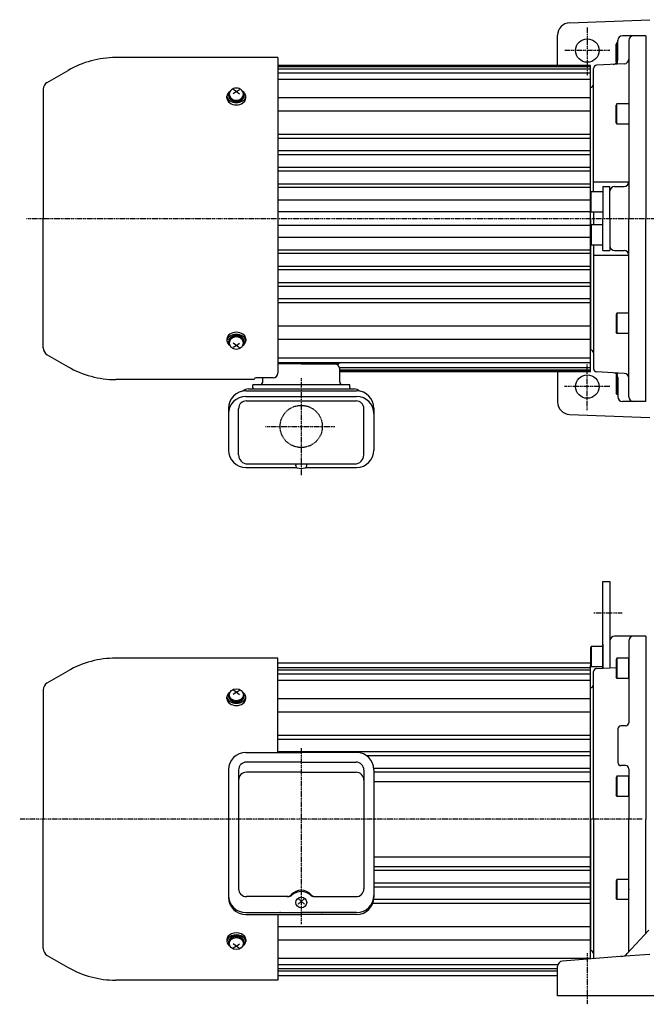
# Model space of a CAD drawing. Extents: x -656 to 601, y -299 to 333.
# Drawn here: x -324 to 77, y -297 to 333 of the extents above; entities that cross this region are included whole.
import ezdxf

# ---------------------------------------------------------------- set-up
doc = ezdxf.new("R2010")
doc.units = 0
doc.header["$MEASUREMENT"] = 0
for name, pattern in [('CENTER', [1, 0.5, -0.25, 0, -0.25]), ('DASHED', [0.75, 0.5, -0.25]), ('DIVIDE', [1.25, 0.5, -0.25, 0, -0.25, 0, -0.25])]:
    doc.linetypes.add(name, pattern=pattern)
doc.layers.get('0').update_dxf_attribs({"color": 102})

# ---------------------------------------------------------------- blocks, each defined once
blk = doc.blocks.new('B3')
at = {"linetype": 'Continuous', "lineweight": -3}
for p, q in [((-7.499999, 6.5), (-7.999999, 5.633876)), ((-7.499999, 6.5), (-7.499999, -6.5)), ((0, 6.5), (-7.499999, 6.5)), ((0, -6.5), (0, 6.5)), ((-7.999999, 5.633876), (-7.999999, -5.63407)), ((-7.499998, -6.499999), (-7.999999, -5.63407)), ((0, -6.5), (-7.499998, -6.5))]:
    blk.add_line(p, q, dxfattribs=at)
blk.add_point((0, 0), dxfattribs=at)
blk = doc.blocks.new('B1')
at = {"linetype": 'Continuous', "lineweight": -3}
for p, q in [((-7.499999, 6.5), (-7.999999, 5.633876)), ((-7.499999, 6.5), (-7.499999, -6.5)), ((0, 6.5), (-7.499999, 6.5)), ((0, -6.5), (0, 6.5)), ((-7.999999, 5.633876), (-7.999999, -5.63407)), ((-7.499998, -6.499999), (-7.999999, -5.63407)), ((0, -6.5), (-7.499998, -6.5))]:
    blk.add_line(p, q, dxfattribs=at)
blk.add_point((0, 0), dxfattribs=at)
blk = doc.blocks.new('B2')
at = {"linetype": 'Continuous', "lineweight": -3}
for p, q in [((-7.499999, 6.5), (-7.999999, 5.633876)), ((-7.499999, 6.5), (-7.499999, -6.5)), ((0, 6.5), (-7.499999, 6.5)), ((0, -6.5), (0, 6.5)), ((-7.999999, 5.633876), (-7.999999, -5.63407)), ((-7.499998, -6.499999), (-7.999999, -5.63407)), ((0, -6.5), (-7.499998, -6.5))]:
    blk.add_line(p, q, dxfattribs=at)
blk.add_point((0, 0), dxfattribs=at)

msp = doc.modelspace()

# ---------------------------------------------------------------- linework, layer by layer
at = {"linetype": 'Continuous', "lineweight": -3}
for p, q in [((27.626027, 331.352619), (78.928759, 333.295383)), ((19.928759, 304.061131), (19.928759, 323.358349)), ((76.428759, 323.061131), (61.428759, 323.061131)), ((76.428759, 323.061131), (76.428759, 206.061131)), ((57.928761, 318.561131), (57.42876, 317.695202)), ((57.42876, 306.427256), (57.42876, 317.695202)), ((57.92876, 305.561131), (57.92876, 318.561131)), ((58.428759, 318.561131), (57.928761, 318.561131)), ((58.428759, 307.720346), (58.428759, 320.061131)), ((65.428759, 320.061131), (65.428759, 206.061131)), ((-159.071241, 309.061131), (-262.72634, 309.061131)), ((-159.071241, 309.061131), (-159.071241, 107.186504)), ((40.928759, 304.061131), (-159.071241, 304.061131)), ((40.928759, 303.561131), (-159.071241, 303.561131)), ((40.928759, 303.061131), (-159.071241, 303.061131)), ((40.928759, 108.061131), (40.928759, 304.061131)), ((62.585767, 305.091312), (44.824087, 304.160461)), ((57.928761, 305.561131), (57.428761, 306.427256)), ((58.428759, 305.561131), (57.92876, 305.561131)), ((-306.571241, 293.183999), (-293.22634, 300.888681)), ((40.928759, 301.561131), (-159.071241, 301.561131)), ((40.928759, 299.061131), (-159.071241, 299.061131)), ((42.928759, 223.061131), (42.928759, 302.163202)), ((40.928759, 295.061131), (-159.071241, 295.061131)), ((40.928759, 206.061131), (40.928759, 290.061131)), ((-309.071241, 288.853872), (-309.071241, 206.061131)), ((-191.488497, 284.990039), (-191.571241, 284.305009)), ((-191.571241, 284.305009), (-191.455953, 283.497514)), ((-191.571241, 283.018912), (-191.571241, 284.305009)), ((-191.242548, 285.656174), (-191.488497, 284.990039)), ((-191.455953, 283.497514), (-191.114518, 282.721049)), ((-190.840177, 286.285043), (-191.242548, 285.656174)), ((-190.292482, 286.8593), (-190.840177, 286.285043)), ((-190.571241, 284.691406), (-190.571241, 284.974248)), ((-190.571241, 284.691406), (-190.475167, 283.946477)), ((-190.517064, 285.493302), (-190.566498, 284.820285)), ((-190.566498, 284.820285), (-190.434434, 284.152862)), ((-190.287929, 286.14746), (-190.517064, 285.493302)), ((-190.475167, 283.946477), (-190.190639, 283.230176)), ((-190.434434, 284.152862), (-190.125671, 283.515283)), ((-189.614569, 287.363106), (-190.292482, 286.8593)), ((-189.887418, 286.758991), (-190.287929, 286.14746)), ((-190.125671, 283.515283), (-189.651428, 282.930713)), ((-189.984775, 286.419051), (-190.071241, 285.663761)), ((-190.071241, 285.663761), (-189.984775, 284.90847)), ((-189.728699, 287.145317), (-189.984775, 286.419051)), ((-189.984775, 284.90847), (-189.728699, 284.182204)), ((-189.312854, 287.814647), (-189.728699, 287.145317)), ((-189.728699, 284.182204), (-189.312854, 283.512874)), ((-188.753221, 288.401319), (-189.312854, 287.814647)), ((-189.312854, 283.512874), (-188.753221, 282.926202)), ((-188.071307, 288.882789), (-188.753221, 288.401319)), ((-187.293316, 289.240554), (-188.071307, 288.882789)), ((-185.571241, 287.307702), (-187.571241, 288.603234)), ((-185.571241, 287.307702), (-187.571241, 285.774807)), ((-186.449147, 289.460864), (-187.293316, 289.240554)), ((-185.571241, 289.535253), (-186.449147, 289.460864)), ((-184.693334, 289.460864), (-185.571241, 289.535253)), ((-185.571241, 287.307702), (-183.571241, 288.603234)), ((-185.571241, 287.307702), (-183.571241, 285.774807)), ((-183.849165, 289.240554), (-184.693334, 289.460864)), ((-183.071175, 288.882789), (-183.849165, 289.240554)), ((-182.38926, 288.401319), (-183.071175, 288.882789)), ((-181.829628, 287.814647), (-182.38926, 288.401319)), ((-182.38926, 282.926202), (-181.829628, 283.512874)), ((-181.413783, 287.145317), (-181.829628, 287.814647)), ((-181.829628, 283.512874), (-181.413783, 284.182204)), ((-180.85, 286.8593), (-181.527913, 287.363106)), ((-181.491053, 282.930713), (-181.01681, 283.515283)), ((-181.157707, 286.419051), (-181.413783, 287.145317)), ((-181.413783, 284.182204), (-181.157707, 284.90847)), ((-180.854553, 286.14746), (-181.255063, 286.758991)), ((-181.071241, 285.663761), (-181.157707, 286.419051)), ((-181.157707, 284.90847), (-181.071241, 285.663761)), ((-181.01681, 283.515283), (-180.708048, 284.152862)), ((-180.951843, 283.230176), (-180.667314, 283.946477)), ((-180.625418, 285.493302), (-180.854553, 286.14746)), ((-180.302305, 286.285043), (-180.85, 286.8593)), ((-180.708048, 284.152862), (-180.575984, 284.820285)), ((-180.667314, 283.946477), (-180.571241, 284.691406)), ((-180.575984, 284.820285), (-180.625418, 285.493302)), ((-180.571241, 284.691406), (-180.571241, 284.974248)), ((-179.899934, 285.656174), (-180.302305, 286.285043)), ((-180.027964, 282.721049), (-179.686529, 283.497514)), ((-179.653985, 284.990039), (-179.899934, 285.656174)), ((-179.686529, 283.497514), (-179.571241, 284.305009)), ((-179.571241, 284.305009), (-179.653985, 284.990039)), ((-179.571241, 283.018912), (-179.571241, 284.305009)), ((-191.571241, 283.018912), (-191.455953, 282.191214)), ((-191.455953, 282.191214), (-191.114518, 281.395324)), ((-191.114518, 282.721049), (-190.560059, 282.005456)), ((-191.114518, 281.395324), (-190.560059, 280.661827)), ((-190.560059, 282.005456), (-189.813882, 281.378233)), ((-190.560059, 280.661827), (-189.813882, 280.018912)), ((-190.190639, 283.230176), (-189.728589, 282.570029)), ((-189.813882, 281.378233), (-188.904662, 280.863484)), ((-189.813882, 280.018912), (-188.904662, 279.491285)), ((-189.728589, 282.570029), (-189.106775, 281.991406)), ((-189.651428, 282.930713), (-189.028936, 282.420394)), ((-189.106775, 281.991406), (-188.349092, 281.516541)), ((-189.028936, 282.420394), (-188.280812, 282.002866)), ((-188.904662, 280.863484), (-187.867341, 280.480991)), ((-188.904662, 279.491285), (-187.867341, 279.099223)), ((-188.753221, 282.926202), (-188.071307, 282.444732)), ((-188.349092, 281.516541), (-187.484658, 281.163686)), ((-188.280812, 282.002866), (-187.434239, 281.6933)), ((-188.071307, 282.444732), (-187.293316, 282.086968)), ((-187.867341, 280.480991), (-186.741783, 280.245454)), ((-187.867341, 279.099223), (-186.741783, 278.857793)), ((-187.484658, 281.163686), (-186.546693, 280.946398)), ((-187.434239, 281.6933), (-186.519976, 281.502944)), ((-187.293316, 282.086968), (-186.449147, 281.866657)), ((-186.741783, 280.245454), (-185.571241, 280.165922)), ((-186.741783, 278.857793), (-185.571241, 278.776271)), ((-186.546693, 280.946398), (-185.571241, 280.873029)), ((-186.519976, 281.502944), (-185.571241, 281.438714)), ((-186.449147, 281.866657), (-185.571241, 281.792268)), ((-185.571241, 281.792268), (-184.693334, 281.866657)), ((-185.571241, 281.438714), (-184.622506, 281.502944)), ((-185.571241, 280.873029), (-184.595789, 280.946398)), ((-185.571241, 280.165922), (-184.400699, 280.245454)), ((-185.571241, 278.776271), (-184.400699, 278.857793)), ((-184.693334, 281.866657), (-183.849165, 282.086968)), ((-184.622506, 281.502944), (-183.708243, 281.6933)), ((-184.595789, 280.946398), (-183.657824, 281.163686)), ((-184.400699, 280.245454), (-183.27514, 280.480991)), ((-184.400699, 278.857793), (-183.27514, 279.099223)), ((-183.849165, 282.086968), (-183.071175, 282.444732)), ((-183.708243, 281.6933), (-182.86167, 282.002866)), ((-183.657824, 281.163686), (-182.79339, 281.516541)), ((-183.27514, 280.480991), (-182.23782, 280.863484)), ((-183.27514, 279.099223), (-182.23782, 279.491285)), ((-183.071175, 282.444732), (-182.38926, 282.926202)), ((-182.86167, 282.002866), (-182.113546, 282.420394)), ((-182.79339, 281.516541), (-182.035707, 281.991406)), ((-182.23782, 280.863484), (-181.3286, 281.378233)), ((-182.23782, 279.491285), (-181.3286, 280.018912)), ((-182.113546, 282.420394), (-181.491053, 282.930713)), ((-182.035707, 281.991406), (-181.413893, 282.570029)), ((-181.413893, 282.570029), (-180.951843, 283.230176)), ((-181.3286, 281.378233), (-180.582423, 282.005456)), ((-181.3286, 280.018912), (-180.582423, 280.661827)), ((-180.582423, 282.005456), (-180.027964, 282.721049)), ((-180.582423, 280.661827), (-180.027964, 281.395324)), ((-180.027964, 281.395324), (-179.686529, 282.191214)), ((-179.686529, 282.191214), (-179.571241, 283.018912)), ((40.928759, 283.230855), (-159.071241, 283.230855)), ((57.928761, 279.561131), (57.42876, 278.695202)), ((57.42876, 267.427256), (57.42876, 278.695202)), ((57.92876, 266.561131), (57.92876, 279.561131)), ((65.428759, 279.561131), (57.928761, 279.561131)), ((40.928759, 274.745573), (-159.071241, 274.745573)), ((57.928761, 266.561131), (57.428761, 267.427256)), ((65.428759, 266.561131), (57.92876, 266.561131)), ((40.928759, 259.825704), (-159.071241, 259.825704)), ((40.928759, 257.294793), (-159.071241, 257.294793)), ((40.928759, 249.313381), (-159.071241, 249.313381)), ((40.928759, 246.861259), (-159.071241, 246.861259)), ((40.928759, 238.733007), (-159.071241, 238.733007)), ((40.928759, 236.417908), (-159.071241, 236.417908)), ((40.928759, 228.171471), (-159.071241, 228.171471)), ((42.928759, 229.561131), (65.428759, 229.561131)), ((40.928759, 225.959882), (-159.071241, 225.959882)), ((41.428761, 223.061131), (40.92876, 222.195202)), ((40.92876, 210.927256), (40.92876, 222.195202)), ((41.42876, 210.061131), (41.42876, 223.061131)), ((48.928759, 223.061131), (41.428761, 223.061131)), ((48.928759, 226.561131), (53.428759, 226.561131)), ((48.928759, 226.561131), (48.928759, 206.061131)), ((53.428759, 206.061131), (53.428759, 226.561131)), ((56.428759, 226.561131), (62.428759, 226.561131)), ((40.928759, 217.881975), (-159.071241, 217.881975)), ((40.928759, 210.311131), (-159.071241, 210.311131)), ((41.428761, 210.061131), (40.928761, 210.927256)), ((48.928759, 210.061131), (41.42876, 210.061131)), ((42.928759, 210.061131), (42.928759, 202.061131)), ((-309.071241, 123.268391), (-309.071241, 206.061131)), ((-159.071241, 201.811131), (40.928759, 201.811131)), ((40.928759, 206.061131), (40.928759, 122.061131)), ((41.428761, 202.061131), (40.928761, 201.195007)), ((48.928759, 202.061131), (41.42876, 202.061131)), ((41.42876, 202.061131), (41.42876, 189.061131)), ((48.928759, 185.561131), (48.928759, 206.061131)), ((53.428759, 206.061131), (53.428759, 185.561131)), ((65.428759, 92.061131), (65.428759, 206.061131)), ((76.428759, 89.061131), (76.428759, 206.061131)), ((40.92876, 201.195007), (40.92876, 189.927061)), ((-159.071241, 194.240288), (40.928759, 194.240288)), ((41.428761, 189.061131), (40.92876, 189.927061)), ((48.928759, 189.061131), (41.428761, 189.061131)), ((42.928759, 189.061131), (42.928759, 109.959061)), ((-159.071241, 186.16238), (40.928759, 186.16238)), ((-159.071241, 183.950792), (40.928759, 183.950792)), ((48.928759, 185.561131), (53.428759, 185.561131)), ((56.428759, 185.561131), (62.428759, 185.561131)), ((42.928759, 182.561131), (65.428759, 182.561131)), ((-159.071241, 175.704354), (40.928759, 175.704354)), ((-159.071241, 173.389256), (40.928759, 173.389256)), ((-159.071241, 165.261003), (40.928759, 165.261003)), ((-159.071241, 162.808882), (40.928759, 162.808882)), ((-159.071241, 154.82747), (40.928759, 154.82747)), ((-159.071241, 152.296559), (40.928759, 152.296559)), ((57.928761, 145.561131), (57.428761, 144.695007)), ((57.92876, 145.561131), (57.92876, 132.561131)), ((65.428759, 145.561131), (57.92876, 145.561131)), ((57.42876, 144.695007), (57.42876, 133.427061)), ((-188.904662, 132.630978), (-189.813882, 132.103351)), ((-187.867341, 133.02304), (-188.904662, 132.630978)), ((-186.741783, 133.26447), (-187.867341, 133.02304)), ((-185.571241, 133.345992), (-186.741783, 133.26447)), ((-184.400699, 133.26447), (-185.571241, 133.345992)), ((-183.27514, 133.02304), (-184.400699, 133.26447)), ((-182.23782, 132.630978), (-183.27514, 133.02304)), ((-181.3286, 132.103351), (-182.23782, 132.630978)), ((-159.071241, 137.37669), (40.928759, 137.37669)), ((57.928761, 132.561131), (57.42876, 133.427061)), ((65.428759, 132.561131), (57.928761, 132.561131)), ((-191.455953, 129.931049), (-191.571241, 129.103351)), ((-191.571241, 129.103351), (-191.571241, 127.817253)), ((-191.455953, 128.624749), (-191.571241, 127.817253)), ((-191.571241, 127.817253), (-191.488497, 127.132224)), ((-191.488497, 127.132224), (-191.242548, 126.466089)), ((-191.114518, 130.726939), (-191.455953, 129.931049)), ((-191.114518, 129.401214), (-191.455953, 128.624749)), ((-191.242548, 126.466089), (-190.840177, 125.83722)), ((-190.560059, 131.460436), (-191.114518, 130.726939)), ((-190.560059, 130.116807), (-191.114518, 129.401214)), ((-190.475167, 128.175786), (-190.571241, 127.430857)), ((-190.571241, 127.430857), (-190.571241, 127.148015)), ((-190.434434, 127.969401), (-190.566498, 127.301978)), ((-190.566498, 127.301978), (-190.517064, 126.628961)), ((-189.813882, 132.103351), (-190.560059, 131.460436)), ((-189.813882, 130.74403), (-190.560059, 130.116807)), ((-190.517064, 126.628961), (-190.287929, 125.974803)), ((-190.190639, 128.892087), (-190.475167, 128.175786)), ((-190.125671, 128.60698), (-190.434434, 127.969401)), ((-189.728589, 129.552234), (-190.190639, 128.892087)), ((-189.651428, 129.191549), (-190.125671, 128.60698)), ((-189.984775, 127.213793), (-190.071241, 126.458502)), ((-190.071241, 126.458502), (-189.984775, 125.703212)), ((-189.728699, 127.940058), (-189.984775, 127.213793)), ((-188.904662, 131.258779), (-189.813882, 130.74403)), ((-189.312854, 128.609388), (-189.728699, 127.940058)), ((-189.106775, 130.130857), (-189.728589, 129.552234)), ((-189.028936, 129.701869), (-189.651428, 129.191549)), ((-188.753221, 129.196061), (-189.312854, 128.609388)), ((-188.349092, 130.605721), (-189.106775, 130.130857)), ((-188.280812, 130.119397), (-189.028936, 129.701869)), ((-187.867341, 131.641272), (-188.904662, 131.258779)), ((-188.071307, 129.677531), (-188.753221, 129.196061)), ((-187.484658, 130.958577), (-188.349092, 130.605721)), ((-187.434239, 130.428962), (-188.280812, 130.119397)), ((-187.293316, 130.035295), (-188.071307, 129.677531)), ((-186.741783, 131.876809), (-187.867341, 131.641272)), ((-185.571241, 124.814561), (-187.571241, 126.347456)), ((-186.546693, 131.175865), (-187.484658, 130.958577)), ((-186.519976, 130.619319), (-187.434239, 130.428962)), ((-186.449147, 130.255605), (-187.293316, 130.035295)), ((-185.571241, 131.956341), (-186.741783, 131.876809)), ((-185.571241, 131.249234), (-186.546693, 131.175865)), ((-185.571241, 130.683548), (-186.519976, 130.619319)), ((-185.571241, 130.329995), (-186.449147, 130.255605)), ((-184.400699, 131.876809), (-185.571241, 131.956341)), ((-184.595789, 131.175865), (-185.571241, 131.249234)), ((-184.622506, 130.619319), (-185.571241, 130.683548)), ((-184.693334, 130.255605), (-185.571241, 130.329995)), ((-185.571241, 124.814561), (-183.571241, 126.347456)), ((-183.849165, 130.035295), (-184.693334, 130.255605)), ((-183.708243, 130.428962), (-184.622506, 130.619319)), ((-183.657824, 130.958577), (-184.595789, 131.175865)), ((-183.27514, 131.641272), (-184.400699, 131.876809)), ((-183.071175, 129.677531), (-183.849165, 130.035295)), ((-182.86167, 130.119397), (-183.708243, 130.428962)), ((-182.79339, 130.605721), (-183.657824, 130.958577)), ((-182.23782, 131.258779), (-183.27514, 131.641272)), ((-182.38926, 129.196061), (-183.071175, 129.677531)), ((-182.113546, 129.701869), (-182.86167, 130.119397)), ((-182.035707, 130.130857), (-182.79339, 130.605721)), ((-181.829628, 128.609388), (-182.38926, 129.196061)), ((-181.3286, 130.74403), (-182.23782, 131.258779)), ((-181.491053, 129.191549), (-182.113546, 129.701869)), ((-181.413893, 129.552234), (-182.035707, 130.130857)), ((-181.413783, 127.940058), (-181.829628, 128.609388)), ((-181.01681, 128.60698), (-181.491053, 129.191549)), ((-180.951843, 128.892087), (-181.413893, 129.552234)), ((-181.157707, 127.213793), (-181.413783, 127.940058)), ((-180.582423, 131.460436), (-181.3286, 132.103351)), ((-180.582423, 130.116807), (-181.3286, 130.74403)), ((-181.071241, 126.458502), (-181.157707, 127.213793)), ((-181.157707, 125.703212), (-181.071241, 126.458502)), ((-180.708048, 127.969401), (-181.01681, 128.60698)), ((-180.667314, 128.175786), (-180.951843, 128.892087)), ((-180.854553, 125.974803), (-180.625418, 126.628961)), ((-180.575984, 127.301978), (-180.708048, 127.969401)), ((-180.571241, 127.430857), (-180.667314, 128.175786)), ((-180.625418, 126.628961), (-180.575984, 127.301978)), ((-180.027964, 130.726939), (-180.582423, 131.460436)), ((-180.027964, 129.401214), (-180.582423, 130.116807)), ((-180.571241, 127.430857), (-180.571241, 127.148015)), ((-180.302305, 125.83722), (-179.899934, 126.466089)), ((-179.686529, 129.931049), (-180.027964, 130.726939)), ((-179.686529, 128.624749), (-180.027964, 129.401214)), ((-179.899934, 126.466089), (-179.653985, 127.132224)), ((-179.571241, 129.103351), (-179.686529, 129.931049)), ((-179.571241, 127.817253), (-179.686529, 128.624749)), ((-179.653985, 127.132224), (-179.571241, 127.817253)), ((-179.571241, 129.103351), (-179.571241, 127.817253)), ((-159.071241, 128.891408), (40.928759, 128.891408)), ((-190.840177, 125.83722), (-190.292482, 125.262963)), ((-190.292482, 125.262963), (-189.614569, 124.759157)), ((-190.287929, 125.974803), (-189.887418, 125.363272)), ((-189.984775, 125.703212), (-189.728699, 124.976946)), ((-189.728699, 124.976946), (-189.312854, 124.307616)), ((-189.312854, 124.307616), (-188.753221, 123.720943)), ((-188.753221, 123.720943), (-188.071307, 123.239474)), ((-188.071307, 123.239474), (-187.293316, 122.881709)), ((-185.571241, 124.814561), (-187.571241, 123.519029)), ((-187.293316, 122.881709), (-186.449147, 122.661399)), ((-186.449147, 122.661399), (-185.571241, 122.58701)), ((-185.571241, 124.814561), (-183.571241, 123.519029)), ((-185.571241, 122.58701), (-184.693334, 122.661399)), ((-184.693334, 122.661399), (-183.849165, 122.881709)), ((-183.849165, 122.881709), (-183.071175, 123.239474)), ((-183.071175, 123.239474), (-182.38926, 123.720943)), ((-182.38926, 123.720943), (-181.829628, 124.307616)), ((-181.829628, 124.307616), (-181.413783, 124.976946)), ((-181.527913, 124.759157), (-180.85, 125.262963)), ((-181.413783, 124.976946), (-181.157707, 125.703212)), ((-181.255063, 125.363272), (-180.854553, 125.974803)), ((-180.85, 125.262963), (-180.302305, 125.83722)), ((-306.571241, 118.938264), (-293.22634, 111.233582)), ((-159.071241, 117.061131), (40.928759, 117.061131)), ((-159.071241, 114.061131), (40.928759, 114.061131)), ((-120.071241, 114.061131), (-120.071241, 113.061131)), ((-144.071241, 113.061131), (-159.071241, 113.061131)), ((-144.071241, 113.061131), (-120.071241, 113.061131)), ((40.928759, 110.561131), (-119.548742, 110.561131)), ((-119.471241, 101.661131), (-119.471241, 109.861131)), ((40.928759, 109.061131), (-119.471241, 109.061131)), ((40.928759, 108.561131), (-119.471241, 108.561131)), ((40.928759, 108.061131), (-119.471241, 108.061131)), ((19.928759, 108.061131), (19.928759, 88.477971)), ((62.585767, 107.030951), (44.824087, 107.961802)), ((-174.071241, 103.061131), (-262.72634, 103.061131)), ((-174.071241, 103.061131), (-174.071241, 103.186504)), ((-162.071241, 104.186504), (-173.071241, 104.186504)), ((-168.671241, 101.661131), (-168.671241, 104.186504)), ((57.42876, 105.695007), (57.42876, 94.427061)), ((57.928761, 106.561131), (57.428761, 105.695007)), ((58.428759, 106.561131), (57.92876, 106.561131)), ((57.92876, 106.561131), (57.92876, 93.561131)), ((58.428759, 104.401917), (58.428759, 92.061131)), ((-179.521241, 95.755695), (-108.621241, 95.755695)), ((-177.871241, 97.061131), (-110.271241, 97.061131)), ((-113.071241, 99.661131), (-175.071241, 99.661131)), ((-175.071241, 98.061131), (-175.071241, 99.661131)), ((-175.071241, 98.061131), (-175.071241, 97.061131)), ((-113.071241, 98.061131), (-113.071241, 99.661131)), ((-113.071241, 98.061131), (-113.071241, 97.061131)), ((-179.521241, 92.284223), (-108.621241, 92.284223)), ((-179.121241, 89.437066), (-109.021241, 89.437066)), ((57.928761, 93.561131), (57.42876, 94.427061)), ((58.428759, 93.561131), (57.928761, 93.561131)), ((76.428759, 89.061131), (61.428759, 89.061131)), ((-190.521241, 84.755695), (-190.521241, 57.887306)), ((-184.121241, 54.861131), (-184.121241, 84.437066)), ((-104.021241, 54.861131), (-104.021241, 84.437066)), ((-97.621241, 84.755695), (-97.621241, 57.887306)), ((27.626027, 80.769643), (78.928759, 78.82688)), ((-179.521241, 46.887306), (-147.128497, 46.887306)), ((-178.321241, 49.061131), (-109.821241, 49.061131)), ((-147.571241, 47.864604), (-147.571241, 48.261131)), ((-141.013985, 46.887306), (-108.621241, 46.887306)), ((-140.571241, 47.864604), (-140.571241, 48.261131)), ((48.928753, -81.607289), (48.928753, -26.179248)), ((48.928753, -26.179248), (53.428753, -26.179248)), ((53.428753, -26.179248), (53.428753, -81.371454)), ((76.428753, -61.17926), (56.428753, -61.17926)), ((76.428753, -61.179281), (76.428753, -178.17926)), ((40.928754, -68.545372), (40.928754, -79.813318)), ((41.428755, -67.679248), (40.928755, -68.545372)), ((41.428754, -67.679248), (41.428754, -80.679248)), ((48.928753, -67.679248), (41.428754, -67.679248)), ((48.928753, -66.479248), (48.928753, -81.879247)), ((53.428753, -64.17926), (53.428753, -81.371454)), ((65.428753, -64.17926), (65.428753, -116.447176)), ((-159.071247, -75.17926), (-262.726346, -75.17926)), ((-159.071247, -135.582652), (-159.071247, -75.17926)), ((-159.071247, -78.17926), (40.928753, -78.17926)), ((-159.071247, -81.17926), (40.928753, -81.17926)), ((40.928753, -267.541502), (40.928753, -79.813316)), ((41.428755, -80.679248), (40.928754, -79.813318)), ((48.928753, -80.679248), (41.428755, -80.679248)), ((44.928753, -81.81692), (57.428754, -81.161823)), ((-306.571247, -91.056392), (-293.226346, -83.35171)), ((-159.071247, -82.67926), (40.928753, -82.67926)), ((-159.071247, -85.17926), (40.928753, -85.17926)), ((42.928753, -178.17926), (42.928753, -83.81692)), ((-159.071247, -89.17926), (40.928753, -89.17926)), ((40.928753, -178.17926), (40.928753, -94.17926)), ((-309.071247, -95.386519), (-309.071247, -178.17926)), ((-191.571247, -101.221479), (-191.571247, -99.935382)), ((-190.571247, -99.548986), (-190.571247, -99.266143)), ((-185.571247, -96.93269), (-187.571247, -95.637157)), ((-185.571247, -96.93269), (-187.571247, -98.465584)), ((-185.571247, -96.93269), (-183.571247, -95.637157)), ((-185.571247, -96.93269), (-183.571247, -98.465584)), ((-180.571247, -99.548986), (-180.571247, -99.266143)), ((-179.571247, -101.221479), (-179.571247, -99.935382)), ((-159.071247, -101.009536), (40.928753, -101.009536)), ((-159.071247, -109.494818), (40.928753, -109.494818)), ((63.428753, -118.447176), (60.428753, -118.447176)), ((-159.071247, -124.414687), (40.928753, -124.414687)), ((58.428753, -120.447176), (58.428753, -141.911278)), ((-159.071247, -126.945598), (40.928753, -126.945598)), ((-179.521247, -135.582652), (-144.071247, -135.582652)), ((-159.071247, -134.92701), (40.928753, -134.92701)), ((-108.621247, -135.582652), (-144.071247, -135.582652)), ((-102.596696, -137.379132), (40.928753, -137.379132)), ((-144.071247, -141.67747), (-179.121247, -141.67747)), ((-144.071247, -141.67747), (-109.021247, -141.67747)), ((63.428753, -143.911278), (60.428753, -143.911278)), ((-190.521247, -146.582652), (-190.521247, -228.185371)), ((-184.121247, -146.67747), (-184.121247, -222.755214)), ((-144.071247, -148.17926), (-179.121247, -148.17926)), ((-144.071247, -148.17926), (-109.021247, -148.17926)), ((-104.021247, -146.67747), (-104.021247, -222.755214)), ((-97.673928, -145.507384), (40.928753, -145.507384)), ((-97.621247, -146.582652), (-97.621247, -228.185371)), ((-97.621247, -147.822483), (40.928753, -147.822483)), ((65.428753, -145.911278), (65.428753, -178.17926)), ((-97.621247, -154.17926), (40.928753, -154.17926)), ((-309.071247, -260.972), (-309.071247, -178.17926)), ((40.928753, -178.17926), (40.928753, -262.17926)), ((42.928753, -178.17926), (42.928753, -267.436785)), ((65.428753, -263.207512), (65.428753, -178.17926)), ((76.428753, -251.265714), (76.428753, -178.17926)), ((-97.621247, -202.17926), (40.928753, -202.17926)), ((-97.673928, -210.851135), (40.928753, -210.851135)), ((-97.621247, -208.536037), (40.928753, -208.536037)), ((-97.621247, -218.979388), (40.928753, -218.979388)), ((-97.621247, -221.431509), (40.928753, -221.431509)), ((-152.558721, -227.755214), (-179.121247, -227.755214)), ((-146.071247, -232.614158), (-142.071247, -228.959976)), ((-142.071247, -232.614158), (-146.071247, -228.959976)), ((-135.583773, -227.755214), (-109.021247, -227.755214)), ((-98.28326, -231.943832), (40.928753, -231.943832)), ((-97.689956, -229.412921), (40.928753, -229.412921)), ((-179.521247, -237.965161), (-144.071247, -237.965161)), ((-179.521247, -239.185371), (-144.071247, -239.185371)), ((-159.071247, -239.185371), (-159.071247, -281.17926)), ((-108.621247, -237.965161), (-144.071247, -237.965161)), ((-108.621247, -239.185371), (-144.071247, -239.185371)), ((-159.071247, -246.863702), (40.928753, -246.863702)), ((78.399783, -249.125928), (64.530746, -264.182404)), ((-191.571247, -255.13704), (-191.571247, -256.423138)), ((-190.571247, -256.809534), (-190.571247, -257.092377)), ((-185.571247, -259.42583), (-187.571247, -257.892935)), ((-185.571247, -259.42583), (-183.571247, -257.892935)), ((-180.571247, -256.809534), (-180.571247, -257.092377)), ((-179.571247, -255.13704), (-179.571247, -256.423138)), ((-159.071247, -255.348983), (40.928753, -255.348983)), ((-185.571247, -259.42583), (-187.571247, -260.721362)), ((-185.571247, -259.42583), (-183.571247, -260.721362)), ((-306.571247, -265.302127), (-293.226346, -273.006809)), ((-159.071247, -267.17926), (40.928753, -267.17926)), ((59.928745, -266.148861), (23.164341, -268.934143)), ((78.928753, -264.709414), (59.928745, -266.148861)), ((-159.071247, -271.17926), (20.157618, -271.17926)), ((-159.071247, -273.67926), (19.928745, -273.67926)), ((-159.071247, -275.17926), (19.928745, -275.17926)), ((19.928745, -291.179286), (19.928745, -272.424141)), ((-159.071247, -281.17926), (-262.726346, -281.17926)), ((-159.071247, -278.17926), (19.928745, -278.17926)), ((206.92874, -291.179286), (19.928745, -291.179286))]:
    msp.add_line(p, q, dxfattribs=at)
at = {"linetype": 'CENTER', "lineweight": -3}
for p, q in [((38.928759, 328.402615), (38.928759, 297.540839)), ((53.351918, 313.561134), (24.625233, 313.561134)), ((-319.799736, 206.061131), (281.55196, 206.061131)), ((38.928759, 83.543093), (38.928759, 113.016307)), ((-144.071241, 103.894845), (-144.071241, 41.832431)), ((53.419501, 98.561129), (24.268047, 98.561129)), ((-166.894873, 73.061131), (-122.607154, 73.061131)), ((43.198506, -46.179248), (61.297772, -46.179248)), ((-144.071247, -132.67966), (-144.071247, -245.333379)), ((74.111049, -178.17926), (-324.166932, -178.17926)), ((38.928731, -263.969189), (38.928731, -296.631252))]:
    msp.add_line(p, q, dxfattribs=at)
at = {"linetype": 'DIVIDE', "lineweight": -3}
msp.add_line((-162.071247, -148.17926), (-168.071247, -148.17926), dxfattribs=at)
at = {"linetype": 'Continuous', "lineweight": -3}
for centre in [(38.928759, 313.561134), (38.928759, 98.561129)]:
    msp.add_circle(centre, 7.5, dxfattribs=at)
at = {"linetype": 'DASHED', "lineweight": -3}
msp.add_circle((-144.071241, 73.061131), 13.5, dxfattribs=at)
at = {"linetype": 'Continuous', "lineweight": -3}
for centre, radius, start, end in [((27.928759, 323.358349), 8, 92.168676, 180), ((61.428759, 320.061131), 3, 90, 180), ((68.428759, 320.061131), 3, 90, 180), ((-262.72634, 248.061131), 61, 90, 120), ((44.928759, 302.163202), 2, 93, 180), ((55.428759, 307.720346), 3, 273, 0), ((62.428759, 308.0872), 3, 273, 0), ((-304.071241, 288.853872), 5, 120, 180), ((40.928759, 292.061131), 2, 270, 0), ((62.428759, 229.561131), 3, 270, 0), ((56.428759, 223.561131), 3, 90, 180), ((56.428759, 188.561131), 3, 180, 270), ((62.428759, 182.561131), 3, 0, 90), ((-304.071241, 123.268391), 5, 180, 240), ((40.928759, 120.061131), 2, 0, 90), ((-262.72634, 164.061131), 61, 240, 270), ((-162.071241, 107.186504), 3, 270, 0), ((-122.671241, 109.861131), 3.2, 0, 90), ((44.928759, 109.959061), 2, 180, 267), ((55.428759, 104.401917), 3, 0, 87), ((-173.071241, 103.186504), 1, 90, 180), ((-170.671241, 101.661131), 2, 270, 0), ((-117.471241, 101.661131), 2, 180, 270), ((62.428759, 104.035063), 3, 0, 87), ((-179.521241, 84.755695), 11, 90, 180), ((-177.871241, 92.061131), 5, 90, 135.074044), ((-110.271241, 92.061131), 5, 44.925956, 90), ((-108.621241, 84.755695), 11, 0, 90), ((-179.521241, 81.284223), 11, 90, 180), ((-179.121241, 84.437066), 5, 90, 180), ((-109.021241, 84.437066), 5, 0, 90), ((-108.621241, 81.284223), 11, 0, 90), ((27.928759, 88.763913), 8, 180, 267.831324), ((61.428759, 92.061131), 3, 180, 270), ((68.428759, 92.061131), 3, 180, 270), ((-179.521241, 57.887306), 11, 180, 270), ((-108.621241, 57.887306), 11, 270, 0), ((-178.321241, 54.861131), 5.8, 180, 270), ((-109.821241, 54.861131), 5.8, 270, 0), ((-146.071241, 48.261131), 1.5, 147.769047, 180), ((-146.271242, 47.864604), 1.299999, 180, 253.398469), ((-144.071241, 55.243629), 9, 253.398469, 286.601548), ((-141.87124, 47.864604), 1.299999, 286.601531, 0), ((-142.071241, 48.261131), 1.5, 0, 32.230953), ((56.428753, -64.17926), 3, 90, 180), ((68.428753, -64.17926), 3, 90, 180), ((-262.726346, -136.17926), 61, 90, 120), ((44.928753, -83.81692), 2, 90, 180), ((-304.071247, -95.386519), 5, 120, 180), ((40.928753, -92.17926), 2, 270, 0), ((60.428753, -120.447176), 2, 90, 180), ((63.428753, -116.447176), 2, 270, 0), ((-179.521247, -146.582652), 11, 90, 180), ((-108.621247, -146.582652), 11, 0, 90), ((-179.121247, -146.67747), 5, 90, 180), ((-109.021247, -146.67747), 5, 0, 90), ((60.428753, -141.911278), 2, 180, 270), ((63.428753, -145.911278), 2, 0, 90), ((-179.121247, -153.17926), 5, 90, 180), ((-109.021247, -153.17926), 5, 0, 90), ((-179.121247, -222.755214), 5, 180, 270), ((-153.331465, -223.755214), 4, 270, 318.821566), ((-152.558721, -223.755214), 4, 270, 313.301579), ((-135.583773, -223.755214), 4, 226.698421, 270), ((-134.811029, -223.755214), 4, 221.178434, 270), ((-109.021247, -222.755214), 5, 270, 0), ((-179.521247, -226.965161), 11, 180, 270), ((-179.521247, -228.185371), 11, 180, 270), ((-108.621247, -226.965161), 11, 270, 0), ((-108.621247, -228.185371), 11, 270, 0), ((-304.071247, -260.972), 5, 180, 240), ((40.928753, -264.17926), 2, 0, 90), ((60.117655, -260.117355), 6, 274.332469, 317.350764), ((23.428745, -272.424141), 3.5, 94.332469, 180), ((-262.726346, -220.17926), 61, 240, 270)]:
    msp.add_arc(centre, radius, start, end, dxfattribs=at)
for centre, major_axis, ratio, start_param, end_param in [((-185.571247, -99.935382), (6, 0), 0.689848, 2.3102549651, 3.1415926536), ((-185.571247, -99.935382), (6, 0), 0.689848, 3.1415926536, 0), ((-185.571247, -99.266143), (5, 0), 0.707107, 2.6124407456, 0.529151908), ((-185.571247, -99.548986), (5, 0), 0.763675, 3.1415926536, 0), ((-185.571247, -99.935382), (6, 0), 0.689848, 0, 0.8313376885), ((-185.571247, -101.221479), (6, 0), 0.707107, 3.1415926536, 0), ((-144.071247, -230.951348), (8, 0), 0.913545, 1.5707963268, 2.4673754549), ((-144.071247, -231.753052), (8, 0), 0.913545, 1.5707963268, 2.3717426387), ((-144.071247, -230.951348), (8, 0), 0.913545, 0.6742171987, 1.5707963268), ((-144.071247, -231.753052), (8, 0), 0.913545, 0.7698500149, 1.5707963268), ((-185.571247, -255.13704), (6, 0), 0.707107, 0, 3.1415926536), ((-185.571247, -256.423138), (6, 0), 0.689848, 0, 3.1415926536), ((-185.571247, -256.423138), (6, 0), 0.689848, 3.1415926536, 3.9729303421), ((-185.571247, -257.092377), (5, 0), 0.707107, 5.7540333992, 3.6707445616), ((-185.571247, -256.809534), (5, 0), 0.763675, 0, 3.1415926536), ((-185.571247, -256.423138), (6, 0), 0.689848, 5.4518476187, 0)]:
    msp.add_ellipse(centre, major_axis=major_axis, ratio=ratio, start_param=start_param, end_param=end_param, dxfattribs=at)
for centre, major_axis, ratio in [((-185.571247, -98.576631), (4.5, 0), 0.860332), ((-144.071247, -231.497754), (3.5, 0), 0.986488), ((-185.571247, -257.781889), (4.5, 0), 0.860332)]:
    msp.add_ellipse(centre, major_axis=major_axis, ratio=ratio, dxfattribs=at)
msp.add_point((48.928753, -74.179248), dxfattribs=at)
at = {"linetype": 'CENTER', "lineweight": -3}
for p in [(-157.575904, -237.91043), (-130.575904, -237.91043)]:
    msp.add_point(p, dxfattribs=at)

# ---------------------------------------------------------------- block references
for name, p in [('B2', (65.428753, -81.671807)), ('B1', (65.428753, -157.179248)), ('B3', (65.428753, -223.179248))]:
    msp.add_blockref(name, p)

doc.saveas('drawing.dxf')
